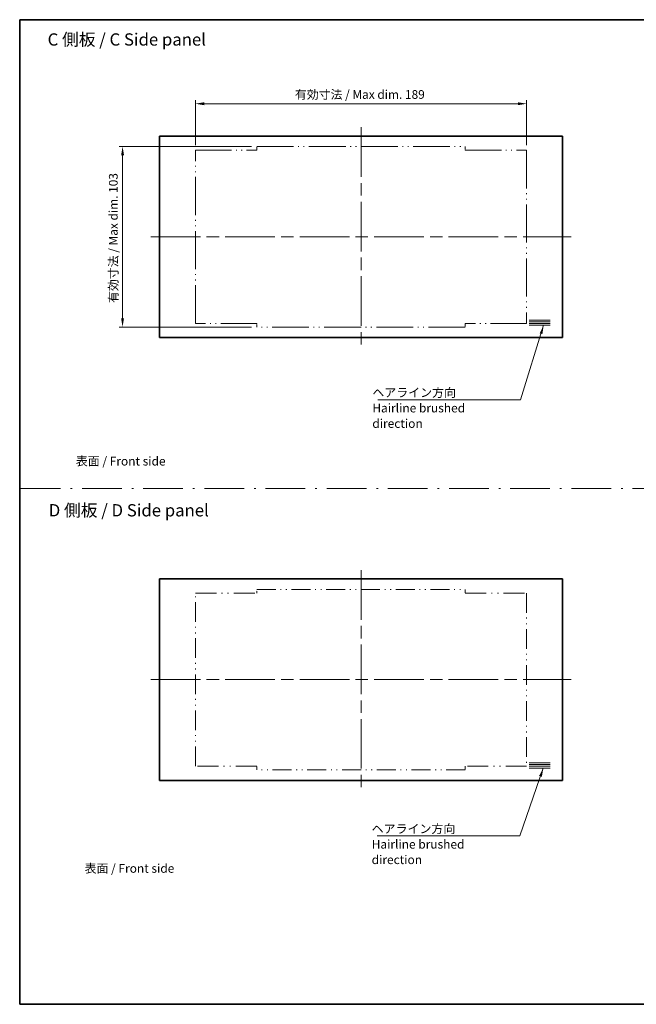
# Model space of a CAD drawing. Units: millimetres. Extents: x 0 to 6316, y 0 to 1405.
# Drawn here: x 3148 to 3500, y 0 to 562 of the extents above; entities that cross this region are included whole.
import ezdxf

# ---------------------------------------------------------------- set-up
doc = ezdxf.new("R2010")
doc.units = ezdxf.units.MM
doc.header["$LTSCALE"] = 5
for name, pattern in [('CHAIN', [0.35429999999999995, 0.2362, -0.0295, 0.0591, -0.0295]), ('DASH_DOT', [0.37, 0.24, -0.06, 0.01, -0.06]), ('DASH_DOUBLE_DOT', [0.43979999999999997, 0.24, -0.06, 0.0098, -0.06, 0.01, -0.06]), ('LONG_DASH_DOUBLE_DOT', [0.3345, 0.2362, -0.0295, 0.0049, -0.0295, 0.0049, -0.0295])]:
    doc.linetypes.add(name, pattern=pattern)
doc.layers.get('Defpoints').update_dxf_attribs({"lineweight": 25})
for name, color, linetype, lineweight in [('Border (ISO)', 7, 'Continuous', 35), ('Centerline (ISO)', 131, 'Continuous', 18), ('Dimension (ISO)', 7, 'Continuous', 18), ('Dimension (ISO) @ 1', 7, 'Continuous', 18), ('Sketch Geometry (ISO)', 7, 'Continuous', 18), ('Symbol (ISO)', 7, 'Continuous', 18), ('Symbol (ISO) @ 1', 7, 'Continuous', 18), ('Visible (ISO)', 7, 'Continuous', 35)]:
    doc.layers.add(name, color=color, linetype=linetype, lineweight=lineweight)
doc.styles.add('Note Text (TK)', font='MS PGothic.ttf')
doc.dimstyles.new('Default - Method 1b (TK)', dxfattribs={"dimscale": 5, "dimtxt": 2.5, "dimasz": 2.5, "dimexe": 1, "dimexo": 1.499999999999999, "dimgap": 1, "dimtad": 1, "dimtoh": 1, "dimrnd": 1e-08, "dimdsep": 46, "dimtxsty": 'Note Text (TK)', "dimcen": 0.09, "dimdle": 5, "dimclrd": 100, "dimclre": 100, "dimclrt": 7, "dimadec": 1, "dimazin": 1, "dimtfac": 1, "dimtmove": 0, "dimatfit": 3, "dimfxl": 1, "dimtolj": 1, "dimlwd": -1, "dimlwe": -1, "dimarcsym": 0})
doc.dimstyles.new('Default - Method 1b (TK)$7', dxfattribs={"dimscale": 5, "dimtxt": 2.5, "dimasz": 2.5, "dimexe": 1, "dimexo": 1.499999999999999, "dimgap": 1, "dimtad": 1, "dimtoh": 1, "dimrnd": 1e-08, "dimdsep": 46, "dimtxsty": 'Note Text (TK)', "dimcen": 0.09, "dimdle": 5, "dimclrd": 100, "dimclre": 100, "dimclrt": 7, "dimadec": 1, "dimazin": 1, "dimtfac": 1, "dimtmove": 0, "dimatfit": 3, "dimfxl": 1, "dimtolj": 1, "dimlwd": -1, "dimlwe": -1, "dimarcsym": 0})

# ---------------------------------------------------------------- blocks, each defined once
blk = doc.blocks.new('図面枠 tk図枠')
at = {"layer": 'Border (ISO)'}
for p, q in [((14.49999999999999, 289), (405.4999999999999, 289)), ((14.49999999999999, 289), (14.50000000000001, 8.000000000000007)), ((405.4999999999999, 289), (405.4999999999999, 8.000000000000007)), ((14.50000000000001, 8.000000000000007), (405.4999999999999, 8.000000000000007))]:
    blk.add_line(p, q, dxfattribs=at)
blk = doc.blocks.new('*D34')
at = {"layer": 'Defpoints', "color": 0}
for p in [(3437.297340705797, 514.0350076491754), (3248.297340705797, 487.4628746749753), (3437.297340705797, 487.4628746749758)]:
    blk.add_point(p, dxfattribs=at)
at = {"layer": 'Dimension (ISO)', "color": 100}
for p, q in [((3248.297340705797, 490.4628746749754), (3248.297340705797, 516.0350076491754)), ((3253.297340705798, 514.0350076491754), (3432.297340705797, 514.0350076491754)), ((3437.297340705797, 490.4628746749758), (3437.297340705797, 516.0350076491754))]:
    blk.add_line(p, q, dxfattribs=at)
for points in [[(3253.297340705798, 514.8683409825088), (3253.297340705798, 513.2016743158421), (3248.297340705797, 514.0350076491754)], [(3432.297340705797, 514.8683409825088), (3432.297340705797, 513.2016743158421), (3437.297340705797, 514.0350076491754)]]:
    blk.add_solid(points, dxfattribs=at)
at = {"layer": 'Dimension (ISO)', "color": 7, "insert": (3305.049736728525, 519.313721285539), "char_height": 5, "attachment_point": 4, "style": 'Note Text (TK)'}
blk.add_mtext('\\A1;\\fＭＳ Ｐゴシック|b0|i0;\\H4.9746;有効寸法 / Max dim. 189', dxfattribs=at)
blk = doc.blocks.new('*D35')
at = {"layer": 'Defpoints', "color": 0}
for p in [(3283.297340705797, 489.5628746749753), (3206.715066759031, 386.5628746749753), (3283.297340705797, 386.5628746749753)]:
    blk.add_point(p, dxfattribs=at)
at = {"layer": 'Dimension (ISO)', "color": 100}
for p, q in [((3280.297340705797, 489.5628746749753), (3204.715066759032, 489.5628746749753)), ((3206.715066759031, 484.5628746749753), (3206.715066759031, 391.5628746749753)), ((3280.297340705797, 386.5628746749753), (3204.715066759032, 386.5628746749753))]:
    blk.add_line(p, q, dxfattribs=at)
for points in [[(3205.881733425698, 484.5628746749753), (3207.548400092365, 484.5628746749753), (3206.715066759031, 489.5628746749753)], [(3205.881733425698, 391.5628746749753), (3207.548400092365, 391.5628746749753), (3206.715066759031, 386.5628746749753)]]:
    blk.add_solid(points, dxfattribs=at)
at = {"layer": 'Dimension (ISO)', "color": 7, "insert": (3201.436353122668, 400.3011383113389), "char_height": 5, "attachment_point": 4, "rotation": 90, "style": 'Note Text (TK)'}
blk.add_mtext('\\A1;\\fＭＳ Ｐゴシック|b0|i0;\\H4.9746;有効寸法 / Max dim. 103', dxfattribs=at)

msp = doc.modelspace()

# ---------------------------------------------------------------- linework, layer by layer
at = {"layer": 'Centerline (ISO)', "linetype": 'CHAIN', "ltscale": 23.99096870422363}
for p, q in [((3342.797340705797, 500.5628746749757), (3342.797340705797, 375.5628746749758)), ((3222.797340705798, 438.0628746749757), (3462.797340705797, 438.0628746749757)), ((3342.797340705721, 247.8351699547384), (3342.797340705721, 122.8351699547383)), ((3222.797340705721, 185.3351699547383), (3462.797340705721, 185.3351699547383))]:
    msp.add_line(p, q, dxfattribs=at)
at = {"layer": 'Sketch Geometry (ISO)', "color": 131, "linetype": 'LONG_DASH_DOUBLE_DOT', "ltscale": 1.235732078552246}
for p, q in [((3283.297340705797, 487.4628746749753), (3283.297340705797, 489.5628746749753)), ((3402.297340705797, 489.5628746749753), (3402.297340705797, 487.4628746749758)), ((3283.297340705797, 386.5628746749753), (3283.297340705797, 388.6628746749757)), ((3402.297340705797, 388.6628746749757), (3402.297340705797, 386.5628746749753))]:
    msp.add_line(p, q, dxfattribs=at)
at = {"layer": 'Sketch Geometry (ISO)', "color": 131, "linetype": 'LONG_DASH_DOUBLE_DOT', "ltscale": 17.78774261474609}
for p, q in [((3283.297340705797, 489.5628746749753), (3402.297340705797, 489.5628746749753)), ((3402.297340705797, 386.5628746749753), (3283.297340705797, 386.5628746749753))]:
    msp.add_line(p, q, dxfattribs=at)
at = {"layer": 'Sketch Geometry (ISO)', "color": 131, "linetype": 'LONG_DASH_DOUBLE_DOT', "ltscale": 17.43896293640136}
for p, q in [((3248.297340705797, 487.4628746749753), (3283.297340705797, 487.4628746749753)), ((3402.297340705797, 487.4628746749758), (3437.297340705797, 487.4628746749758)), ((3283.297340705797, 388.6628746749757), (3248.297340705797, 388.6628746749757)), ((3437.297340705797, 388.6628746749757), (3402.297340705797, 388.6628746749757))]:
    msp.add_line(p, q, dxfattribs=at)
at = {"layer": 'Sketch Geometry (ISO)', "color": 131, "linetype": 'LONG_DASH_DOUBLE_DOT', "ltscale": 18.46038818359375}
for p, q in [((3248.297340705797, 388.6628746749757), (3248.297340705797, 487.4628746749753)), ((3437.297340705797, 487.4628746749758), (3437.297340705797, 388.6628746749757))]:
    msp.add_line(p, q, dxfattribs=at)
at = {"layer": 'Sketch Geometry (ISO)'}
for p, q in [((3438.797340705797, 390.5628746749758), (3450.797340705797, 390.5628746749758)), ((3438.797340705797, 389.5628746749758), (3450.797340705797, 389.5628746749758)), ((3438.797340705797, 388.5628746749758), (3450.797340705797, 388.5628746749758)), ((3450.797340705797, 387.5628746749758), (3438.797340705797, 387.5628746749758)), ((3438.797340705721, 137.8351699547383), (3450.797340705721, 137.8351699547383)), ((3438.797340705721, 136.8351699547384), (3450.797340705721, 136.8351699547384)), ((3438.797340705721, 135.8351699547384), (3450.797340705721, 135.8351699547384)), ((3450.797340705721, 134.8351699547384), (3438.797340705721, 134.8351699547384))]:
    msp.add_line(p, q, dxfattribs=at)
at = {"layer": 'Sketch Geometry (ISO)', "color": 131, "linetype": 'DASH_DOT', "ltscale": 18.87060928344726}
msp.add_line((3148.723212137245, 294.325276352216), (3930.721295861832, 294.325276352216), dxfattribs=at)
at = {"layer": 'Sketch Geometry (ISO)', "color": 131, "linetype": 'DASH_DOUBLE_DOT', "ltscale": 0.9398404955863952}
for p, q in [((3283.297340705721, 234.7351699547385), (3283.297340705721, 236.8351699547384)), ((3402.297340705721, 236.8351699547388), (3402.297340705721, 234.7351699547385)), ((3283.297340705721, 133.8351699547384), (3283.297340705721, 135.9351699547387)), ((3402.297340705721, 135.9351699547387), (3402.297340705721, 133.8351699547384))]:
    msp.add_line(p, q, dxfattribs=at)
at = {"layer": 'Sketch Geometry (ISO)', "color": 131, "linetype": 'DASH_DOUBLE_DOT', "ltscale": 9.019250869750977}
for p, q in [((3283.297340705721, 236.8351699547384), (3402.297340705721, 236.8351699547388)), ((3402.297340705721, 133.8351699547384), (3283.297340705721, 133.8351699547384))]:
    msp.add_line(p, q, dxfattribs=at)
at = {"layer": 'Sketch Geometry (ISO)', "color": 131, "linetype": 'DASH_DOUBLE_DOT', "ltscale": 9.94770336151123}
for p, q in [((3248.297340705721, 234.7351699547385), (3283.297340705721, 234.7351699547385)), ((3402.297340705721, 234.7351699547385), (3437.297340705721, 234.7351699547385)), ((3283.297340705721, 135.9351699547387), (3248.297340705721, 135.9351699547383)), ((3437.297340705721, 135.9351699547387), (3402.297340705721, 135.9351699547387))]:
    msp.add_line(p, q, dxfattribs=at)
at = {"layer": 'Sketch Geometry (ISO)', "color": 131, "linetype": 'DASH_DOUBLE_DOT', "ltscale": 9.360315322875977}
for p, q in [((3248.297340705721, 135.9351699547383), (3248.297340705721, 234.7351699547385)), ((3437.297340705721, 234.7351699547385), (3437.297340705721, 135.9351699547387))]:
    msp.add_line(p, q, dxfattribs=at)
at = {"layer": 'Visible (ISO)'}
for p, q in [((3227.797340705797, 495.5628746749757), (3227.797340705797, 380.5628746749757)), ((3457.797340705798, 495.5628746749757), (3227.797340705797, 495.5628746749757)), ((3457.797340705798, 380.5628746749757), (3457.797340705798, 495.5628746749757)), ((3227.797340705797, 380.5628746749757), (3457.797340705798, 380.5628746749757)), ((3227.797340705721, 242.8351699547384), (3227.797340705721, 127.8351699547384)), ((3457.797340705721, 242.8351699547384), (3227.797340705721, 242.8351699547384)), ((3457.797340705721, 127.8351699547384), (3457.797340705721, 242.8351699547384)), ((3227.797340705721, 127.8351699547384), (3457.797340705721, 127.8351699547384))]:
    msp.add_line(p, q, dxfattribs=at)

# ---------------------------------------------------------------- block references
at = {"xscale": 2, "yscale": 2, "zscale": 2}
msp.add_blockref('図面枠 tk図枠', (3119.000002039874, -16), dxfattribs=at)

# ---------------------------------------------------------------- texts
at = {"layer": 'Symbol (ISO)', "color": 7, "style": 'Note Text (TK)'}
for s, insert, char_height, width, attachment_point, line_spacing_factor in [('{\\fＭＳ Ｐゴシック|b0|i0;\\H7.0000;C 側板 / C Side panel}', (3163.929009275367, 550.70651365516), 6.99999988079071, 97.91812896728516, 4, 1.5), ('{\\fＭＳ Ｐゴシック|b0|i0;ヘアライン方向\\P\\fＭＳ Ｐゴシック|b0|i0;Hairline brushed direction}', (3349.263148234709, 351.6698577398447), 5, 79.59064483642578, 1, 1.058181881904602), ('{\\fＭＳ Ｐゴシック|b0|i0;表面 / Front side}', (3180.017914042899, 310.0277278087115), 5, 54.94152069091796, 4, 1.5), ('{\\fＭＳ Ｐゴシック|b0|i0;\\H7.0000;D 側板 / D Side panel}', (3164.59167887389, 281.9772068048728), 6.99999988079071, 97.59064674377441, 4, 1.5), ('{\\fＭＳ Ｐゴシック|b0|i0;ヘアライン方向\\P\\fＭＳ Ｐゴシック|b0|i0;Hairline brushed direction}', (3348.882967455954, 102.6783390238765), 5, 79.59064483642578, 1, 1.058181881904602), ('{\\fＭＳ Ｐゴシック|b0|i0;表面 / Front side}', (3184.998520038539, 77.5861148402264), 5, 54.94152069091796, 4, 1.5)]:
    msp.add_mtext(s, dxfattribs=dict(at, insert=insert, char_height=char_height, width=width, attachment_point=attachment_point, line_spacing_factor=line_spacing_factor))

# ---------------------------------------------------------------- dimensions: what is measured, and where the dimension line sits
at = {"layer": 'Dimension (ISO) @ 1', "color": 100}
dim = msp.add_linear_dim(base=(3437.297340705797, 514.0350076491754), p1=(3248.297340705797, 487.4628746749753), p2=(3437.297340705797, 487.4628746749758), text='\\fＭＳ Ｐゴシック|b0|i0;\\H4.9746;有効寸法 / Max dim. <>', dimstyle='Default - Method 1b (TK)', override={"dimscale": 1, "dimtxt": 5, "dimasz": 5, "dimexe": 2, "dimexo": 2.999999999999999, "dimgap": 2, "dimtoh": 0, "dimdec": 2, "dimcen": 0.18, "dimtol": 0, "dimlim": 0, "dimtp": 0, "dimtm": 0, "dimtdec": 2, "dimtix": 0, "dimtofl": 0, "dimtmove": 0, "dimatfit": 1}, dxfattribs=at)
dim.commit()
dim.dimension.update_dxf_attribs({"geometry": '*D34', "text_midpoint": (3342.797340705797, 514.0350076491754), "dimtype": 128})
dim = msp.add_linear_dim(base=(3206.715066759031, 386.5628746749753), p1=(3283.297340705797, 489.5628746749753), p2=(3283.297340705797, 386.5628746749753), angle=90, text='\\fＭＳ Ｐゴシック|b0|i0;\\H4.9746;有効寸法 / Max dim. <>', dimstyle='Default - Method 1b (TK)', override={"dimscale": 1, "dimtxt": 5, "dimasz": 5, "dimexe": 2, "dimexo": 2.999999999999999, "dimgap": 2, "dimtoh": 0, "dimdec": 2, "dimcen": 0.18, "dimtol": 0, "dimlim": 0, "dimtp": 0, "dimtm": 0, "dimtdec": 2, "dimtix": 0, "dimtofl": 0, "dimtmove": 0, "dimatfit": 1}, dxfattribs=at)
dim.commit()
dim.dimension.update_dxf_attribs({"geometry": '*D35', "text_midpoint": (3206.715066759031, 438.0628746749753), "dimtype": 128})

# ---------------------------------------------------------------- leaders
at = {"layer": 'Symbol (ISO) @ 1', "color": 100, "annotation_type": 0, "has_hookline": 1, "hookline_direction": 1, "text_width": 76.39204545454545}
for points in [[(3447.020244280582, 387.5628746749758), (3433.853793071135, 345.094669247561), (3428.853793071135, 345.094669247561)], [(3446.848150840114, 134.8351699547384), (3433.47361229238, 96.10315053159287), (3428.47361229238, 96.10315053159287)]]:
    msp.add_leader(points, dimstyle='Default - Method 1b (TK)$7', override={"dimscale": 1, "dimtxt": 5, "dimasz": 5, "dimgap": 0, "dimtad": 1}, dxfattribs=at)

doc.saveas('drawing.dxf')
